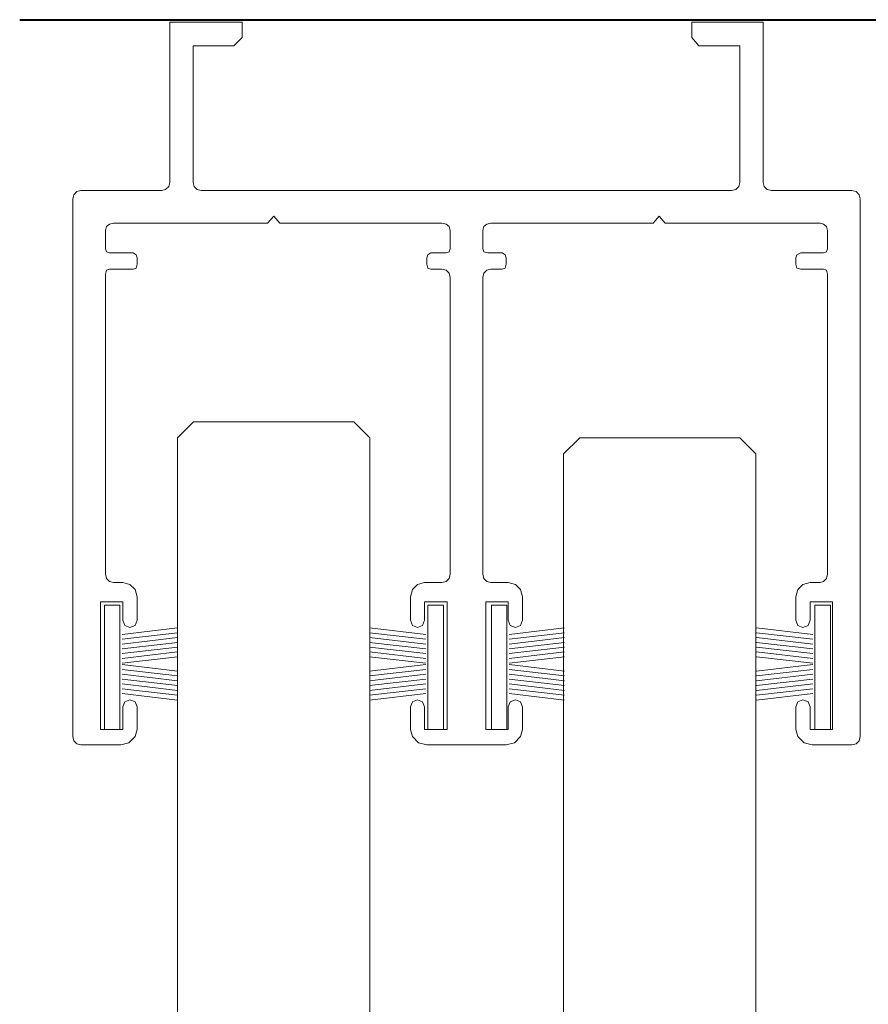
# Model space of a CAD drawing. Units: millimetres. Extents: x -139 to 12, y -199 to 263.
# Drawn here: x -126 to -74, y 76 to 137 of the extents above; entities that cross this region are included whole.
import ezdxf

# ---------------------------------------------------------------- set-up
doc = ezdxf.new("R2010")
doc.units = ezdxf.units.MM
doc.header["$MEASUREMENT"] = 0
doc.layers.add('Layer 1', color=7, linetype='Continuous')

msp = doc.modelspace()

# ---------------------------------------------------------------- linework, layer by layer
at = {"layer": 'Layer 1', "lineweight": 9}
for points in [[(-121.1641, 93.3207), (-120.2015, 93.3207), (-120.2015, 101.0571), (-121.1641, 101.0571), (-121.1641, 93.3207)], [(-101.0333, 93.3207), (-100.0707, 93.3207), (-100.0707, 101.0571), (-101.0333, 101.0571), (-101.0333, 93.3207)], [(-97.078, 93.3207), (-96.1154, 93.3207), (-96.1154, 101.0571), (-97.078, 101.0571), (-97.078, 93.3207)], [(-76.9472, 93.3207), (-75.9846, 93.3207), (-75.9846, 101.0571), (-76.9472, 101.0571), (-76.9472, 93.3207)]]:
    msp.add_lwpolyline(points, close=True, dxfattribs=at)
at = {"layer": 'Layer 1', "lineweight": 40}
msp.add_open_spline([(-126.4404, 137.4652), (-126.4404, 137.4652), (-17.3981, 137.4652), (-17.3981, 137.4652)], degree=3, dxfattribs=at)
at = {"layer": 'Layer 1', "lineweight": 9}
msp.add_open_spline([(-96.0296, 102.4606), (-96.0296, 102.4606), (-95.5853, 102.3336), (-95.5853, 102.3336), (-95.5853, 102.3336), (-95.2679, 102.0164), (-95.2679, 102.0164), (-95.2679, 102.0164), (-95.141, 101.5721), (-95.141, 101.5721), (-95.141, 101.5721), (-95.141, 100.1122), (-95.141, 100.1122), (-95.141, 100.1122), (-95.2679, 99.7948), (-95.2679, 99.7948), (-95.2679, 99.7948), (-95.5853, 99.6678), (-95.5853, 99.6678), (-95.5853, 99.6678), (-95.9026, 99.7948), (-95.9026, 99.7948), (-95.9026, 99.7948), (-96.0296, 100.1122), (-96.0296, 100.1122), (-96.0296, 100.1122), (-96.0296, 101.2546), (-96.0296, 101.2546), (-96.0296, 101.2546), (-97.4259, 101.2546), (-97.4259, 101.2546), (-97.4259, 101.2546), (-97.4259, 93.3207), (-97.4259, 93.3207), (-97.4259, 93.3207), (-96.0296, 93.3207), (-96.0296, 93.3207), (-96.0296, 93.3207), (-96.0296, 94.7172), (-96.0296, 94.7172), (-96.0296, 94.7172), (-95.9026, 95.0344), (-95.9026, 95.0344), (-95.9026, 95.0344), (-95.5853, 95.1615), (-95.5853, 95.1615), (-95.5853, 95.1615), (-95.2679, 95.0344), (-95.2679, 95.0344), (-95.2679, 95.0344), (-95.141, 94.7172), (-95.141, 94.7172), (-95.141, 94.7172), (-95.141, 93.3207), (-95.141, 93.3207), (-95.141, 93.3207), (-95.2679, 92.8764), (-95.2679, 92.8764), (-95.2679, 92.8764), (-95.6487, 92.4957), (-95.6487, 92.4957), (-95.6487, 92.4957), (-96.1565, 92.3686), (-96.1565, 92.3686), (-96.1565, 92.3686), (-101.1073, 92.3686), (-101.1073, 92.3686), (-101.1073, 92.3686), (-101.6151, 92.4957), (-101.6151, 92.4957), (-101.6151, 92.4957), (-101.9959, 92.8764), (-101.9959, 92.8764), (-101.9959, 92.8764), (-102.1228, 93.3207), (-102.1228, 93.3207), (-102.1228, 93.3207), (-102.1228, 94.7172), (-102.1228, 94.7172), (-102.1228, 94.7172), (-101.9959, 95.0344), (-101.9959, 95.0344), (-101.9959, 95.0344), (-101.6785, 95.1615), (-101.6785, 95.1615), (-101.6785, 95.1615), (-101.3612, 95.0344), (-101.3612, 95.0344), (-101.3612, 95.0344), (-101.2342, 94.7172), (-101.2342, 94.7172), (-101.2342, 94.7172), (-101.2342, 93.3207), (-101.2342, 93.3207), (-101.2342, 93.3207), (-99.8379, 93.3207), (-99.8379, 93.3207), (-99.8379, 93.3207), (-99.8379, 101.2546), (-99.8379, 101.2546), (-99.8379, 101.2546), (-101.2342, 101.2546), (-101.2342, 101.2546), (-101.2342, 101.2546), (-101.2342, 100.1122), (-101.2342, 100.1122), (-101.2342, 100.1122), (-101.3612, 99.7948), (-101.3612, 99.7948), (-101.3612, 99.7948), (-101.6785, 99.6678), (-101.6785, 99.6678), (-101.6785, 99.6678), (-101.9959, 99.7948), (-101.9959, 99.7948), (-101.9959, 99.7948), (-102.1228, 100.1122), (-102.1228, 100.1122), (-102.1228, 100.1122), (-102.1228, 101.5721), (-102.1228, 101.5721), (-102.1228, 101.5721), (-101.9959, 102.0164), (-101.9959, 102.0164), (-101.9959, 102.0164), (-101.6785, 102.3336), (-101.6785, 102.3336), (-101.6785, 102.3336), (-101.2342, 102.4606), (-101.2342, 102.4606), (-101.2342, 102.4606), (-100.1552, 102.4606), (-100.1552, 102.4606), (-100.1552, 102.4606), (-99.9013, 102.5242), (-99.9013, 102.5242), (-99.9013, 102.5242), (-99.7109, 102.7146), (-99.7109, 102.7146), (-99.7109, 102.7146), (-99.6474, 102.9684), (-99.6474, 102.9684), (-99.6474, 102.9684), (-99.6474, 121.4386), (-99.6474, 121.4386), (-99.6474, 121.4386), (-99.7109, 121.6925), (-99.7109, 121.6925), (-99.7109, 121.6925), (-99.9013, 121.8829), (-99.9013, 121.8829), (-99.9013, 121.8829), (-100.1552, 121.9463), (-100.1552, 121.9463), (-100.1552, 121.9463), (-100.8534, 121.9463), (-100.8534, 121.9463), (-100.8534, 121.9463), (-101.0438, 122.0098), (-101.0438, 122.0098), (-101.0438, 122.0098), (-101.1073, 122.2638), (-101.1073, 122.2638), (-101.1073, 122.2638), (-101.1073, 122.6446), (-101.1073, 122.6446), (-101.1073, 122.6446), (-101.0438, 122.835), (-101.0438, 122.835), (-101.0438, 122.835), (-100.8534, 122.9619), (-100.8534, 122.9619), (-100.8534, 122.9619), (-99.9013, 122.9619), (-99.9013, 122.9619), (-99.9013, 122.9619), (-99.7109, 123.0253), (-99.7109, 123.0253), (-99.7109, 123.0253), (-99.6474, 123.2159), (-99.6474, 123.2159), (-99.6474, 123.2159), (-99.6474, 124.3583), (-99.6474, 124.3583), (-99.6474, 124.3583), (-99.7109, 124.6121), (-99.7109, 124.6121), (-99.7109, 124.6121), (-99.9013, 124.7392), (-99.9013, 124.7392), (-99.9013, 124.7392), (-100.1552, 124.8026), (-100.1552, 124.8026), (-100.1552, 124.8026), (-110.2472, 124.8026), (-110.2472, 124.8026), (-110.2472, 124.8026), (-110.628, 125.2469), (-110.628, 125.2469), (-110.628, 125.2469), (-111.0088, 124.8026), (-111.0088, 124.8026), (-111.0088, 124.8026), (-120.593, 124.8026), (-120.593, 124.8026), (-120.593, 124.8026), (-120.8469, 124.7392), (-120.8469, 124.7392), (-120.8469, 124.7392), (-121.0373, 124.6121), (-121.0373, 124.6121), (-121.0373, 124.6121), (-121.1008, 124.3583), (-121.1008, 124.3583), (-121.1008, 124.3583), (-121.1008, 123.2159), (-121.1008, 123.2159), (-121.1008, 123.2159), (-121.0373, 123.0253), (-121.0373, 123.0253), (-121.0373, 123.0253), (-120.8469, 122.9619), (-120.8469, 122.9619), (-120.8469, 122.9619), (-119.3871, 122.9619), (-119.3871, 122.9619), (-119.3871, 122.9619), (-119.1967, 122.835), (-119.1967, 122.835), (-119.1967, 122.835), (-119.1332, 122.6446), (-119.1332, 122.6446), (-119.1332, 122.6446), (-119.1332, 122.2638), (-119.1332, 122.2638), (-119.1332, 122.2638), (-119.1967, 122.0098), (-119.1967, 122.0098), (-119.1967, 122.0098), (-119.3871, 121.9463), (-119.3871, 121.9463), (-119.3871, 121.9463), (-120.8469, 121.9463), (-120.8469, 121.9463), (-120.8469, 121.9463), (-121.0373, 121.8829), (-121.0373, 121.8829), (-121.0373, 121.8829), (-121.1008, 121.6291), (-121.1008, 121.6291), (-121.1008, 121.6291), (-121.1008, 102.9684), (-121.1008, 102.9684), (-121.1008, 102.9684), (-121.0373, 102.7146), (-121.0373, 102.7146), (-121.0373, 102.7146), (-120.8469, 102.5242), (-120.8469, 102.5242), (-120.8469, 102.5242), (-120.593, 102.4606), (-120.593, 102.4606), (-120.593, 102.4606), (-120.0218, 102.4606), (-120.0218, 102.4606), (-120.0218, 102.4606), (-119.5775, 102.3336), (-119.5775, 102.3336), (-119.5775, 102.3336), (-119.2601, 102.0164), (-119.2601, 102.0164), (-119.2601, 102.0164), (-119.1332, 101.5721), (-119.1332, 101.5721), (-119.1332, 101.5721), (-119.1332, 100.1122), (-119.1332, 100.1122), (-119.1332, 100.1122), (-119.2601, 99.7948), (-119.2601, 99.7948), (-119.2601, 99.7948), (-119.5775, 99.6678), (-119.5775, 99.6678), (-119.5775, 99.6678), (-119.8948, 99.7948), (-119.8948, 99.7948), (-119.8948, 99.7948), (-120.0218, 100.1122), (-120.0218, 100.1122), (-120.0218, 100.1122), (-120.0218, 101.2546), (-120.0218, 101.2546), (-120.0218, 101.2546), (-121.4182, 101.2546), (-121.4182, 101.2546), (-121.4182, 101.2546), (-121.4182, 93.3207), (-121.4182, 93.3207), (-121.4182, 93.3207), (-120.0218, 93.3207), (-120.0218, 93.3207), (-120.0218, 93.3207), (-120.0218, 94.7172), (-120.0218, 94.7172), (-120.0218, 94.7172), (-119.8948, 95.0344), (-119.8948, 95.0344), (-119.8948, 95.0344), (-119.5775, 95.1615), (-119.5775, 95.1615), (-119.5775, 95.1615), (-119.2601, 95.0344), (-119.2601, 95.0344), (-119.2601, 95.0344), (-119.1332, 94.7172), (-119.1332, 94.7172), (-119.1332, 94.7172), (-119.1332, 93.3207), (-119.1332, 93.3207), (-119.1332, 93.3207), (-119.2601, 92.8764), (-119.2601, 92.8764), (-119.2601, 92.8764), (-119.641, 92.4957), (-119.641, 92.4957), (-119.641, 92.4957), (-120.1487, 92.3686), (-120.1487, 92.3686), (-120.1487, 92.3686), (-122.6241, 92.3686), (-122.6241, 92.3686), (-122.6241, 92.3686), (-122.878, 92.4321), (-122.878, 92.4321), (-122.878, 92.4321), (-123.0684, 92.6226), (-123.0684, 92.6226), (-123.0684, 92.6226), (-123.1319, 92.8764), (-123.1319, 92.8764), (-123.1319, 92.8764), (-123.1319, 126.326), (-123.1319, 126.326), (-123.1319, 126.326), (-123.0684, 126.5798), (-123.0684, 126.5798), (-123.0684, 126.5798), (-122.878, 126.7702), (-122.878, 126.7702), (-122.878, 126.7702), (-122.6241, 126.8337), (-122.6241, 126.8337), (-122.6241, 126.8337), (-117.6099, 126.8337), (-117.6099, 126.8337), (-117.6099, 126.8337), (-117.356, 126.8972), (-117.356, 126.8972), (-117.356, 126.8972), (-117.1656, 127.0876), (-117.1656, 127.0876), (-117.1656, 127.0876), (-117.1021, 127.3414), (-117.1021, 127.3414), (-117.1021, 127.3414), (-117.1021, 137.3064), (-117.1021, 137.3064), (-117.1021, 137.3064), (-112.5956, 137.3064), (-112.5956, 137.3064), (-112.5956, 137.3064), (-112.5956, 136.3545), (-112.5956, 136.3545), (-112.5956, 136.3545), (-113.1034, 135.8467), (-113.1034, 135.8467), (-113.1034, 135.8467), (-115.6423, 135.8467), (-115.6423, 135.8467), (-115.6423, 135.8467), (-115.6423, 127.3414), (-115.6423, 127.3414), (-115.6423, 127.3414), (-115.5788, 127.0876), (-115.5788, 127.0876), (-115.5788, 127.0876), (-115.3884, 126.8972), (-115.3884, 126.8972), (-115.3884, 126.8972), (-115.1345, 126.8337), (-115.1345, 126.8337), (-115.1345, 126.8337), (-82.1293, 126.8337), (-82.1293, 126.8337), (-82.1293, 126.8337), (-81.8754, 126.8972), (-81.8754, 126.8972), (-81.8754, 126.8972), (-81.685, 127.0876), (-81.685, 127.0876), (-81.685, 127.0876), (-81.6215, 127.3414), (-81.6215, 127.3414), (-81.6215, 127.3414), (-81.6215, 135.8467), (-81.6215, 135.8467), (-81.6215, 135.8467), (-84.1604, 135.8467), (-84.1604, 135.8467), (-84.1604, 135.8467), (-84.6047, 136.3545), (-84.6047, 136.3545), (-84.6047, 136.3545), (-84.6047, 137.3064), (-84.6047, 137.3064), (-84.6047, 137.3064), (-80.1617, 137.3064), (-80.1617, 137.3064), (-80.1617, 137.3064), (-80.1617, 127.3414), (-80.1617, 127.3414), (-80.1617, 127.3414), (-80.0982, 127.0876), (-80.0982, 127.0876), (-80.0982, 127.0876), (-79.9078, 126.8972), (-79.9078, 126.8972), (-79.9078, 126.8972), (-79.6539, 126.8337), (-79.6539, 126.8337), (-79.6539, 126.8337), (-74.6397, 126.8337), (-74.6397, 126.8337), (-74.6397, 126.8337), (-74.3858, 126.7702), (-74.3858, 126.7702), (-74.3858, 126.7702), (-74.1954, 126.5798), (-74.1954, 126.5798), (-74.1954, 126.5798), (-74.1319, 126.326), (-74.1319, 126.326), (-74.1319, 126.326), (-74.1319, 92.8764), (-74.1319, 92.8764), (-74.1319, 92.8764), (-74.1954, 92.6226), (-74.1954, 92.6226), (-74.1954, 92.6226), (-74.3858, 92.4321), (-74.3858, 92.4321), (-74.3858, 92.4321), (-74.6397, 92.3686), (-74.6397, 92.3686), (-74.6397, 92.3686), (-77.1151, 92.3686), (-77.1151, 92.3686), (-77.1151, 92.3686), (-77.6228, 92.4957), (-77.6228, 92.4957), (-77.6228, 92.4957), (-78.0037, 92.8764), (-78.0037, 92.8764), (-78.0037, 92.8764), (-78.1306, 93.3207), (-78.1306, 93.3207), (-78.1306, 93.3207), (-78.1306, 94.7172), (-78.1306, 94.7172), (-78.1306, 94.7172), (-78.0037, 95.0344), (-78.0037, 95.0344), (-78.0037, 95.0344), (-77.6863, 95.1615), (-77.6863, 95.1615), (-77.6863, 95.1615), (-77.3689, 95.0344), (-77.3689, 95.0344), (-77.3689, 95.0344), (-77.242, 94.7172), (-77.242, 94.7172), (-77.242, 94.7172), (-77.242, 93.3207), (-77.242, 93.3207), (-77.242, 93.3207), (-75.8456, 93.3207), (-75.8456, 93.3207), (-75.8456, 93.3207), (-75.8456, 101.2546), (-75.8456, 101.2546), (-75.8456, 101.2546), (-77.242, 101.2546), (-77.242, 101.2546), (-77.242, 101.2546), (-77.242, 100.1122), (-77.242, 100.1122), (-77.242, 100.1122), (-77.3689, 99.7948), (-77.3689, 99.7948), (-77.3689, 99.7948), (-77.6863, 99.6678), (-77.6863, 99.6678), (-77.6863, 99.6678), (-78.0037, 99.7948), (-78.0037, 99.7948), (-78.0037, 99.7948), (-78.1306, 100.1122), (-78.1306, 100.1122), (-78.1306, 100.1122), (-78.1306, 101.5721), (-78.1306, 101.5721), (-78.1306, 101.5721), (-78.0037, 102.0164), (-78.0037, 102.0164), (-78.0037, 102.0164), (-77.6863, 102.3336), (-77.6863, 102.3336), (-77.6863, 102.3336), (-77.242, 102.4606), (-77.242, 102.4606), (-77.242, 102.4606), (-76.6073, 102.4606), (-76.6073, 102.4606), (-76.6073, 102.4606), (-76.4169, 102.5242), (-76.4169, 102.5242), (-76.4169, 102.5242), (-76.2265, 102.7146), (-76.2265, 102.7146), (-76.2265, 102.7146), (-76.163, 102.9684), (-76.163, 102.9684), (-76.163, 102.9684), (-76.163, 121.6291), (-76.163, 121.6291), (-76.163, 121.6291), (-76.2265, 121.8829), (-76.2265, 121.8829), (-76.2265, 121.8829), (-76.4169, 121.9463), (-76.4169, 121.9463), (-76.4169, 121.9463), (-77.8132, 121.9463), (-77.8132, 121.9463), (-77.8132, 121.9463), (-78.0671, 122.0098), (-78.0671, 122.0098), (-78.0671, 122.0098), (-78.1306, 122.2638), (-78.1306, 122.2638), (-78.1306, 122.2638), (-78.1306, 122.6446), (-78.1306, 122.6446), (-78.1306, 122.6446), (-78.0671, 122.835), (-78.0671, 122.835), (-78.0671, 122.835), (-77.8132, 122.9619), (-77.8132, 122.9619), (-77.8132, 122.9619), (-76.4169, 122.9619), (-76.4169, 122.9619), (-76.4169, 122.9619), (-76.2265, 123.0253), (-76.2265, 123.0253), (-76.2265, 123.0253), (-76.163, 123.2159), (-76.163, 123.2159), (-76.163, 123.2159), (-76.163, 124.3583), (-76.163, 124.3583), (-76.163, 124.3583), (-76.2265, 124.6121), (-76.2265, 124.6121), (-76.2265, 124.6121), (-76.4169, 124.7392), (-76.4169, 124.7392), (-76.4169, 124.7392), (-76.6073, 124.8026), (-76.6073, 124.8026), (-76.6073, 124.8026), (-86.255, 124.8026), (-86.255, 124.8026), (-86.255, 124.8026), (-86.6358, 125.2469), (-86.6358, 125.2469), (-86.6358, 125.2469), (-87.0166, 124.8026), (-87.0166, 124.8026), (-87.0166, 124.8026), (-97.1086, 124.8026), (-97.1086, 124.8026), (-97.1086, 124.8026), (-97.3625, 124.7392), (-97.3625, 124.7392), (-97.3625, 124.7392), (-97.5529, 124.6121), (-97.5529, 124.6121), (-97.5529, 124.6121), (-97.6163, 124.3583), (-97.6163, 124.3583), (-97.6163, 124.3583), (-97.6163, 123.2159), (-97.6163, 123.2159), (-97.6163, 123.2159), (-97.5529, 123.0253), (-97.5529, 123.0253), (-97.5529, 123.0253), (-97.299, 122.9619), (-97.299, 122.9619), (-97.299, 122.9619), (-96.4104, 122.9619), (-96.4104, 122.9619), (-96.4104, 122.9619), (-96.22, 122.835), (-96.22, 122.835), (-96.22, 122.835), (-96.1565, 122.6446), (-96.1565, 122.6446), (-96.1565, 122.6446), (-96.1565, 122.2638), (-96.1565, 122.2638), (-96.1565, 122.2638), (-96.22, 122.0098), (-96.22, 122.0098), (-96.22, 122.0098), (-96.4104, 121.9463), (-96.4104, 121.9463), (-96.4104, 121.9463), (-97.1086, 121.9463), (-97.1086, 121.9463), (-97.1086, 121.9463), (-97.3625, 121.8829), (-97.3625, 121.8829), (-97.3625, 121.8829), (-97.5529, 121.6925), (-97.5529, 121.6925), (-97.5529, 121.6925), (-97.6163, 121.4386), (-97.6163, 121.4386), (-97.6163, 121.4386), (-97.6163, 102.9684), (-97.6163, 102.9684), (-97.6163, 102.9684), (-97.5529, 102.7146), (-97.5529, 102.7146), (-97.5529, 102.7146), (-97.3625, 102.5242), (-97.3625, 102.5242), (-97.3625, 102.5242), (-97.1086, 102.4606), (-97.1086, 102.4606), (-97.1086, 102.4606), (-96.0296, 102.4606), (-96.0296, 102.4606)], degree=3, knots=[0, 0, 0, 0, 0.0045872, 0.0045872, 0.0045872, 0.0091743, 0.0091743, 0.0091743, 0.0137615, 0.0137615, 0.0137615, 0.0183486, 0.0183486, 0.0183486, 0.0229358, 0.0229358, 0.0229358, 0.0275229, 0.0275229, 0.0275229, 0.0321101, 0.0321101, 0.0321101, 0.0366972, 0.0366972, 0.0366972, 0.0412844, 0.0412844, 0.0412844, 0.0458716, 0.0458716, 0.0458716, 0.0504587, 0.0504587, 0.0504587, 0.0550459, 0.0550459, 0.0550459, 0.059633, 0.059633, 0.059633, 0.0642202, 0.0642202, 0.0642202, 0.0688073, 0.0688073, 0.0688073, 0.0733945, 0.0733945, 0.0733945, 0.0779817, 0.0779817, 0.0779817, 0.0825688, 0.0825688, 0.0825688, 0.087156, 0.087156, 0.087156, 0.0917431, 0.0917431, 0.0917431, 0.0963303, 0.0963303, 0.0963303, 0.1009174, 0.1009174, 0.1009174, 0.1055046, 0.1055046, 0.1055046, 0.1100917, 0.1100917, 0.1100917, 0.1146789, 0.1146789, 0.1146789, 0.1192661, 0.1192661, 0.1192661, 0.1238532, 0.1238532, 0.1238532, 0.1284404, 0.1284404, 0.1284404, 0.1330275, 0.1330275, 0.1330275, 0.1376147, 0.1376147, 0.1376147, 0.1422018, 0.1422018, 0.1422018, 0.146789, 0.146789, 0.146789, 0.1513761, 0.1513761, 0.1513761, 0.1559633, 0.1559633, 0.1559633, 0.1605505, 0.1605505, 0.1605505, 0.1651376, 0.1651376, 0.1651376, 0.1697248, 0.1697248, 0.1697248, 0.1743119, 0.1743119, 0.1743119, 0.1788991, 0.1788991, 0.1788991, 0.1834862, 0.1834862, 0.1834862, 0.1880734, 0.1880734, 0.1880734, 0.1926606, 0.1926606, 0.1926606, 0.1972477, 0.1972477, 0.1972477, 0.2018349, 0.2018349, 0.2018349, 0.206422, 0.206422, 0.206422, 0.2110092, 0.2110092, 0.2110092, 0.2155963, 0.2155963, 0.2155963, 0.2201835, 0.2201835, 0.2201835, 0.2247706, 0.2247706, 0.2247706, 0.2293578, 0.2293578, 0.2293578, 0.233945, 0.233945, 0.233945, 0.2385321, 0.2385321, 0.2385321, 0.2431193, 0.2431193, 0.2431193, 0.2477064, 0.2477064, 0.2477064, 0.2522936, 0.2522936, 0.2522936, 0.2568807, 0.2568807, 0.2568807, 0.2614679, 0.2614679, 0.2614679, 0.266055, 0.266055, 0.266055, 0.2706422, 0.2706422, 0.2706422, 0.2752294, 0.2752294, 0.2752294, 0.2798165, 0.2798165, 0.2798165, 0.2844037, 0.2844037, 0.2844037, 0.2889908, 0.2889908, 0.2889908, 0.293578, 0.293578, 0.293578, 0.2981651, 0.2981651, 0.2981651, 0.3027523, 0.3027523, 0.3027523, 0.3073394, 0.3073394, 0.3073394, 0.3119266, 0.3119266, 0.3119266, 0.3165138, 0.3165138, 0.3165138, 0.3211009, 0.3211009, 0.3211009, 0.3256881, 0.3256881, 0.3256881, 0.3302752, 0.3302752, 0.3302752, 0.3348624, 0.3348624, 0.3348624, 0.3394495, 0.3394495, 0.3394495, 0.3440367, 0.3440367, 0.3440367, 0.3486239, 0.3486239, 0.3486239, 0.353211, 0.353211, 0.353211, 0.3577982, 0.3577982, 0.3577982, 0.3623853, 0.3623853, 0.3623853, 0.3669725, 0.3669725, 0.3669725, 0.3715596, 0.3715596, 0.3715596, 0.3761468, 0.3761468, 0.3761468, 0.3807339, 0.3807339, 0.3807339, 0.3853211, 0.3853211, 0.3853211, 0.3899083, 0.3899083, 0.3899083, 0.3944954, 0.3944954, 0.3944954, 0.3990826, 0.3990826, 0.3990826, 0.4036697, 0.4036697, 0.4036697, 0.4082569, 0.4082569, 0.4082569, 0.412844, 0.412844, 0.412844, 0.4174312, 0.4174312, 0.4174312, 0.4220183, 0.4220183, 0.4220183, 0.4266055, 0.4266055, 0.4266055, 0.4311927, 0.4311927, 0.4311927, 0.4357798, 0.4357798, 0.4357798, 0.440367, 0.440367, 0.440367, 0.4449541, 0.4449541, 0.4449541, 0.4495413, 0.4495413, 0.4495413, 0.4541284, 0.4541284, 0.4541284, 0.4587156, 0.4587156, 0.4587156, 0.4633028, 0.4633028, 0.4633028, 0.4678899, 0.4678899, 0.4678899, 0.4724771, 0.4724771, 0.4724771, 0.4770642, 0.4770642, 0.4770642, 0.4816514, 0.4816514, 0.4816514, 0.4862385, 0.4862385, 0.4862385, 0.4908257, 0.4908257, 0.4908257, 0.4954128, 0.4954128, 0.4954128, 0.5, 0.5, 0.5, 0.5045872, 0.5045872, 0.5045872, 0.5091743, 0.5091743, 0.5091743, 0.5137615, 0.5137615, 0.5137615, 0.5183486, 0.5183486, 0.5183486, 0.5229358, 0.5229358, 0.5229358, 0.5275229, 0.5275229, 0.5275229, 0.5321101, 0.5321101, 0.5321101, 0.5366972, 0.5366972, 0.5366972, 0.5412844, 0.5412844, 0.5412844, 0.5458716, 0.5458716, 0.5458716, 0.5504587, 0.5504587, 0.5504587, 0.5550459, 0.5550459, 0.5550459, 0.559633, 0.559633, 0.559633, 0.5642202, 0.5642202, 0.5642202, 0.5688073, 0.5688073, 0.5688073, 0.5733945, 0.5733945, 0.5733945, 0.5779817, 0.5779817, 0.5779817, 0.5825688, 0.5825688, 0.5825688, 0.587156, 0.587156, 0.587156, 0.5917431, 0.5917431, 0.5917431, 0.5963303, 0.5963303, 0.5963303, 0.6009174, 0.6009174, 0.6009174, 0.6055046, 0.6055046, 0.6055046, 0.6100917, 0.6100917, 0.6100917, 0.6146789, 0.6146789, 0.6146789, 0.6192661, 0.6192661, 0.6192661, 0.6238532, 0.6238532, 0.6238532, 0.6284404, 0.6284404, 0.6284404, 0.6330275, 0.6330275, 0.6330275, 0.6376147, 0.6376147, 0.6376147, 0.6422018, 0.6422018, 0.6422018, 0.646789, 0.646789, 0.646789, 0.6513761, 0.6513761, 0.6513761, 0.6559633, 0.6559633, 0.6559633, 0.6605505, 0.6605505, 0.6605505, 0.6651376, 0.6651376, 0.6651376, 0.6697248, 0.6697248, 0.6697248, 0.6743119, 0.6743119, 0.6743119, 0.6788991, 0.6788991, 0.6788991, 0.6834862, 0.6834862, 0.6834862, 0.6880734, 0.6880734, 0.6880734, 0.6926606, 0.6926606, 0.6926606, 0.6972477, 0.6972477, 0.6972477, 0.7018349, 0.7018349, 0.7018349, 0.706422, 0.706422, 0.706422, 0.7110092, 0.7110092, 0.7110092, 0.7155963, 0.7155963, 0.7155963, 0.7201835, 0.7201835, 0.7201835, 0.7247706, 0.7247706, 0.7247706, 0.7293578, 0.7293578, 0.7293578, 0.733945, 0.733945, 0.733945, 0.7385321, 0.7385321, 0.7385321, 0.7431193, 0.7431193, 0.7431193, 0.7477064, 0.7477064, 0.7477064, 0.7522936, 0.7522936, 0.7522936, 0.7568807, 0.7568807, 0.7568807, 0.7614679, 0.7614679, 0.7614679, 0.766055, 0.766055, 0.766055, 0.7706422, 0.7706422, 0.7706422, 0.7752294, 0.7752294, 0.7752294, 0.7798165, 0.7798165, 0.7798165, 0.7844037, 0.7844037, 0.7844037, 0.7889908, 0.7889908, 0.7889908, 0.793578, 0.793578, 0.793578, 0.7981651, 0.7981651, 0.7981651, 0.8027523, 0.8027523, 0.8027523, 0.8073394, 0.8073394, 0.8073394, 0.8119266, 0.8119266, 0.8119266, 0.8165138, 0.8165138, 0.8165138, 0.8211009, 0.8211009, 0.8211009, 0.8256881, 0.8256881, 0.8256881, 0.8302752, 0.8302752, 0.8302752, 0.8348624, 0.8348624, 0.8348624, 0.8394495, 0.8394495, 0.8394495, 0.8440367, 0.8440367, 0.8440367, 0.8486239, 0.8486239, 0.8486239, 0.853211, 0.853211, 0.853211, 0.8577982, 0.8577982, 0.8577982, 0.8623853, 0.8623853, 0.8623853, 0.8669725, 0.8669725, 0.8669725, 0.8715596, 0.8715596, 0.8715596, 0.8761468, 0.8761468, 0.8761468, 0.8807339, 0.8807339, 0.8807339, 0.8853211, 0.8853211, 0.8853211, 0.8899083, 0.8899083, 0.8899083, 0.8944954, 0.8944954, 0.8944954, 0.8990826, 0.8990826, 0.8990826, 0.9036697, 0.9036697, 0.9036697, 0.9082569, 0.9082569, 0.9082569, 0.912844, 0.912844, 0.912844, 0.9174312, 0.9174312, 0.9174312, 0.9220183, 0.9220183, 0.9220183, 0.9266055, 0.9266055, 0.9266055, 0.9311927, 0.9311927, 0.9311927, 0.9357798, 0.9357798, 0.9357798, 0.940367, 0.940367, 0.940367, 0.9449541, 0.9449541, 0.9449541, 0.9495413, 0.9495413, 0.9495413, 0.9541284, 0.9541284, 0.9541284, 0.9587156, 0.9587156, 0.9587156, 0.9633028, 0.9633028, 0.9633028, 0.9678899, 0.9678899, 0.9678899, 0.9724771, 0.9724771, 0.9724771, 0.9770642, 0.9770642, 0.9770642, 0.9816514, 0.9816514, 0.9816514, 0.9862385, 0.9862385, 0.9862385, 0.9908257, 0.9908257, 0.9908257, 0.9954128, 0.9954128, 0.9954128, 1, 1, 1, 1], dxfattribs=at)
at = {"layer": 'Layer 1', "color": 161, "lineweight": 13}
for points in [[(-116.6129, 14.9847), (-116.6129, 14.9847), (-116.6129, 111.4546), (-116.6129, 111.4546), (-116.6129, 111.4546), (-115.6128, 112.4546), (-115.6128, 112.4546), (-115.6128, 112.4546), (-105.652, 112.4546), (-105.652, 112.4546), (-105.652, 112.4546), (-104.6521, 111.4546), (-104.6521, 111.4546), (-104.6521, 111.4546), (-104.6521, 20.5886), (-104.6521, 20.5886)], [(-92.5824, 18.1868), (-92.5824, 18.1868), (-92.5824, 110.467), (-92.5824, 110.467), (-92.5824, 110.467), (-91.5824, 111.467), (-91.5824, 111.467), (-91.5824, 111.467), (-81.6211, 111.467), (-81.6211, 111.467), (-81.6211, 111.467), (-80.6211, 110.467), (-80.6211, 110.467), (-80.6211, 110.467), (-80.6211, 23.5499), (-80.6211, 23.5499)]]:
    msp.add_open_spline(points, degree=3, knots=[0, 0, 0, 0, 0.2, 0.2, 0.2, 0.4, 0.4, 0.4, 0.6, 0.6, 0.6, 0.8, 0.8, 0.8, 1, 1, 1, 1], dxfattribs=at)
at = {"layer": 'Layer 1', "lineweight": 9}
for points in [[(-120.0687, 99.2343), (-120.0687, 99.2343), (-116.6236, 99.6377), (-116.6236, 99.6377)], [(-120.0687, 98.9343), (-120.0687, 98.9343), (-116.6236, 99.3377), (-116.6236, 99.3377)], [(-101.1661, 99.2343), (-101.1661, 99.2343), (-104.6622, 99.6377), (-104.6622, 99.6377)], [(-101.1661, 98.9343), (-101.1661, 98.9343), (-104.6622, 99.3377), (-104.6622, 99.3377)], [(-95.9826, 99.2343), (-95.9826, 99.2343), (-92.5375, 99.6377), (-92.5375, 99.6377)], [(-95.9826, 98.9343), (-95.9826, 98.9343), (-92.5375, 99.3377), (-92.5375, 99.3377)], [(-77.08, 99.2343), (-77.08, 99.2343), (-80.5761, 99.6377), (-80.5761, 99.6377)], [(-77.08, 98.9343), (-77.08, 98.9343), (-80.5761, 99.3377), (-80.5761, 99.3377)], [(-120.0687, 98.6343), (-120.0687, 98.6343), (-116.6236, 99.0377), (-116.6236, 99.0377)], [(-120.0687, 98.3343), (-120.0687, 98.3343), (-116.6236, 98.7377), (-116.6236, 98.7377)], [(-101.1661, 98.6343), (-101.1661, 98.6343), (-104.6622, 99.0377), (-104.6622, 99.0377)], [(-101.1661, 98.3343), (-101.1661, 98.3343), (-104.6622, 98.7377), (-104.6622, 98.7377)], [(-95.9826, 98.6343), (-95.9826, 98.6343), (-92.5375, 99.0377), (-92.5375, 99.0377)], [(-95.9826, 98.3343), (-95.9826, 98.3343), (-92.5375, 98.7377), (-92.5375, 98.7377)], [(-77.08, 98.6343), (-77.08, 98.6343), (-80.5761, 99.0377), (-80.5761, 99.0377)], [(-77.08, 98.3343), (-77.08, 98.3343), (-80.5761, 98.7377), (-80.5761, 98.7377)], [(-120.0687, 98.0343), (-120.0687, 98.0343), (-116.6236, 98.4377), (-116.6236, 98.4377)], [(-120.0687, 97.7343), (-120.0687, 97.7343), (-116.6236, 98.1377), (-116.6236, 98.1377)], [(-101.1661, 98.0343), (-101.1661, 98.0343), (-104.6622, 98.4377), (-104.6622, 98.4377)], [(-101.1661, 97.7343), (-101.1661, 97.7343), (-104.6622, 98.1377), (-104.6622, 98.1377)], [(-95.9826, 98.0343), (-95.9826, 98.0343), (-92.5375, 98.4377), (-92.5375, 98.4377)], [(-95.9826, 97.7343), (-95.9826, 97.7343), (-92.5375, 98.1377), (-92.5375, 98.1377)], [(-77.08, 98.0343), (-77.08, 98.0343), (-80.5761, 98.4377), (-80.5761, 98.4377)], [(-77.08, 97.7343), (-77.08, 97.7343), (-80.5761, 98.1377), (-80.5761, 98.1377)], [(-120.0687, 97.4343), (-120.0687, 97.4343), (-116.6236, 97.8377), (-116.6236, 97.8377)], [(-101.1661, 97.4343), (-101.1661, 97.4343), (-104.6622, 97.8377), (-104.6622, 97.8377)], [(-95.9826, 97.4343), (-95.9826, 97.4343), (-92.5375, 97.8377), (-92.5375, 97.8377)], [(-77.08, 97.4343), (-77.08, 97.4343), (-80.5761, 97.8377), (-80.5761, 97.8377)], [(-120.0687, 97.3545), (-120.0687, 97.3545), (-116.6236, 96.9511), (-116.6236, 96.9511)], [(-120.0687, 97.0545), (-120.0687, 97.0545), (-116.6236, 96.6511), (-116.6236, 96.6511)], [(-101.1661, 97.3545), (-101.1661, 97.3545), (-104.6622, 96.9511), (-104.6622, 96.9511)], [(-101.1661, 97.0545), (-101.1661, 97.0545), (-104.6622, 96.6511), (-104.6622, 96.6511)], [(-95.9826, 97.3545), (-95.9826, 97.3545), (-92.5375, 96.9511), (-92.5375, 96.9511)], [(-95.9826, 97.0545), (-95.9826, 97.0545), (-92.5375, 96.6511), (-92.5375, 96.6511)], [(-77.08, 97.3545), (-77.08, 97.3545), (-80.5761, 96.9511), (-80.5761, 96.9511)], [(-77.08, 97.0545), (-77.08, 97.0545), (-80.5761, 96.6511), (-80.5761, 96.6511)], [(-120.0687, 96.7545), (-120.0687, 96.7545), (-116.6236, 96.3511), (-116.6236, 96.3511)], [(-120.0687, 96.4545), (-120.0687, 96.4545), (-116.6236, 96.0511), (-116.6236, 96.0511)], [(-120.0687, 96.1545), (-120.0687, 96.1545), (-116.6236, 95.7511), (-116.6236, 95.7511)], [(-101.1661, 96.7545), (-101.1661, 96.7545), (-104.6622, 96.3511), (-104.6622, 96.3511)], [(-101.1661, 96.4545), (-101.1661, 96.4545), (-104.6622, 96.0511), (-104.6622, 96.0511)], [(-101.1661, 96.1545), (-101.1661, 96.1545), (-104.6622, 95.7511), (-104.6622, 95.7511)], [(-95.9826, 96.7545), (-95.9826, 96.7545), (-92.5375, 96.3511), (-92.5375, 96.3511)], [(-95.9826, 96.4545), (-95.9826, 96.4545), (-92.5375, 96.0511), (-92.5375, 96.0511)], [(-95.9826, 96.1545), (-95.9826, 96.1545), (-92.5375, 95.7511), (-92.5375, 95.7511)], [(-77.08, 96.7545), (-77.08, 96.7545), (-80.5761, 96.3511), (-80.5761, 96.3511)], [(-77.08, 96.4545), (-77.08, 96.4545), (-80.5761, 96.0511), (-80.5761, 96.0511)], [(-77.08, 96.1545), (-77.08, 96.1545), (-80.5761, 95.7511), (-80.5761, 95.7511)], [(-120.0687, 95.8545), (-120.0687, 95.8545), (-116.6236, 95.4511), (-116.6236, 95.4511)], [(-120.0687, 95.5545), (-120.0687, 95.5545), (-116.6236, 95.1511), (-116.6236, 95.1511)], [(-101.1661, 95.8545), (-101.1661, 95.8545), (-104.6622, 95.4511), (-104.6622, 95.4511)], [(-101.1661, 95.5545), (-101.1661, 95.5545), (-104.6622, 95.1511), (-104.6622, 95.1511)], [(-95.9826, 95.8545), (-95.9826, 95.8545), (-92.5375, 95.4511), (-92.5375, 95.4511)], [(-95.9826, 95.5545), (-95.9826, 95.5545), (-92.5375, 95.1511), (-92.5375, 95.1511)], [(-77.08, 95.8545), (-77.08, 95.8545), (-80.5761, 95.4511), (-80.5761, 95.4511)], [(-77.08, 95.5545), (-77.08, 95.5545), (-80.5761, 95.1511), (-80.5761, 95.1511)]]:
    msp.add_open_spline(points, degree=3, dxfattribs=at)

doc.saveas('drawing.dxf')
